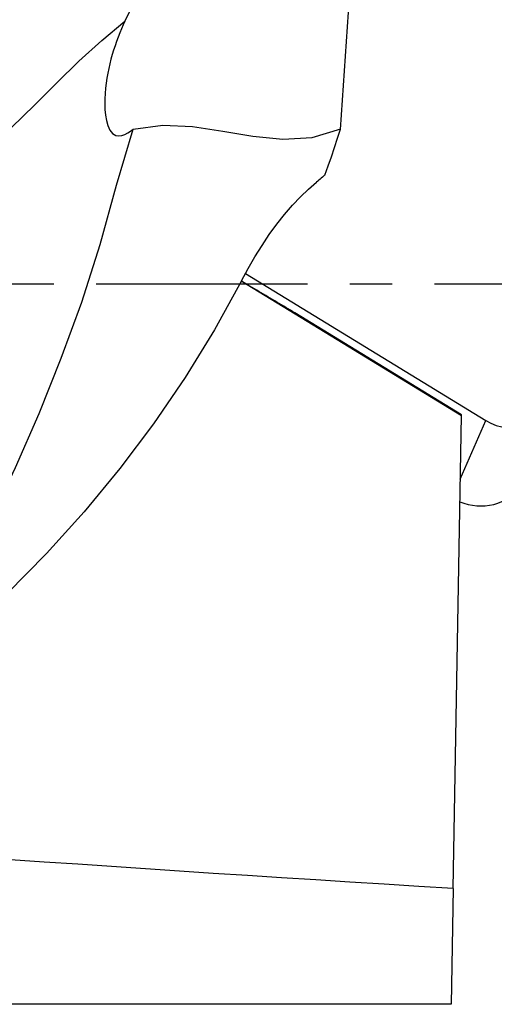
# Model space of a CAD drawing. Extents: x -194 to 125, y -49 to 32.
# Drawn here: x 68 to 75, y -11 to 4 of the extents above; entities that cross this region are included whole.
import ezdxf

# ---------------------------------------------------------------- set-up
doc = ezdxf.new("R2010")
doc.units = 0
doc.header["$MEASUREMENT"] = 0
doc.linetypes.add('CENTER', pattern=[5.059896, 3.162435, -0.632487, 0.632487, -0.632487])
doc.layers.add('1', color=4, linetype='CONTINUOUS')
doc.layers.add('SK4', color=2, linetype='CENTER')

msp = doc.modelspace()

# ---------------------------------------------------------------- linework, layer by layer
at = {"layer": '1'}
for p, q in [((72.531105, 2.307017), (72.682336, 4.551316)), ((71.110553, 0.154455), (74.701563, -2.040583)), ((71.04601, 0.045559), (74.337189, -1.966204)), ((71.047353, 0.046316), (71.209374, -0.052721)), ((74.337357, -1.956576), (71.845685, -0.433519)), ((74.213735, -9.038899), (74.337189, -1.966204)), ((74.320564, -2.919075), (74.701563, -2.040583)), ((74.337189, -1.966204), (74.337357, -1.956576)), ((74.213735, -9.038899), (74.183522, -10.76982)), ((74.183522, -10.76982), (64.601271, -10.76982))]:
    msp.add_line(p, q, dxfattribs=at)
for points in [[(69.791115, 4.815527, 0), (69.739296, 4.732368, 0), (69.688244, 4.648, 0), (69.637905, 4.562332, 0), (69.588284, 4.47538, 0), (69.539392, 4.387167, 0), (69.491242, 4.297717, 0), (69.443843, 4.207053, 0), (69.397207, 4.115197, 0), (69.351345, 4.022174, 0), (69.306266, 3.928006, 0)], [(66.898032, 1.655779, 0), (67.257538, 1.996734, 0), (67.610048, 2.335175, 0), (67.952591, 2.67173, 0), (68.285113, 3.006329, 0), (68.617572, 3.330667, 0), (68.957986, 3.637946, 0), (69.306266, 3.928006, 0)], [(69.306266, 3.928006, 0), (69.279493, 3.869873, 0), (69.253394, 3.810422, 0), (69.22806, 3.749669, 0), (69.20358, 3.68763, 0), (69.180045, 3.624319, 0), (69.157545, 3.559754, 0), (69.136168, 3.49395, 0), (69.116006, 3.426922, 0), (69.097147, 3.358687, 0), (69.079682, 3.28926, 0), (69.0637, 3.218657, 0), (69.049292, 3.146894, 0), (69.036546, 3.073986, 0), (69.025499, 2.999533, 0), (69.016288, 2.922649, 0), (69.009447, 2.844423, 0), (69.005377, 2.765106, 0), (69.004483, 2.684948, 0), (69.007311, 2.603632, 0), (69.014885, 2.522122, 0), (69.028459, 2.441686, 0), (69.049815, 2.365005, 0), (69.08087, 2.297163, 0), (69.121253, 2.246886, 0), (69.167265, 2.21916, 0), (69.214203, 2.211504, 0), (69.260198, 2.218048, 0), (69.304464, 2.233646, 0), (69.347464, 2.255831, 0), (69.38932, 2.282891, 0), (69.430153, 2.313116, 0)], [(69.430153, 2.313116, 0), (69.870566, 2.373504, 0), (70.318361, 2.350493, 0), (70.769647, 2.282207, 0), (71.220534, 2.206769, 0), (71.667132, 2.162305, 0), (72.10555, 2.186938, 0), (72.531899, 2.318793, 0)], [(67.290395, -3.539492, 0), (67.667682, -2.746488, 0), (68.021622, -1.93796, 0), (68.35222, -1.113545, 0), (68.659464, -0.272865, 0), (68.93747, 0.587889, 0), (69.178364, 1.473315, 0), (69.430153, 2.313116, 0)], [(72.294989, 1.626372, 0), (72.344714, 1.763084, 0), (72.393095, 1.900133, 0), (72.440132, 2.037522, 0), (72.485826, 2.175255, 0), (72.530176, 2.313336, 0)], [(72.295224, 1.62701, 0), (72.277494, 1.611603, 0), (72.259698, 1.596263, 0), (72.241837, 1.580989, 0), (72.223911, 1.565783, 0), (72.20592, 1.550644, 0), (72.187863, 1.535574, 0), (72.16974, 1.520573, 0)], [(71.048703, 0.04715, 0), (71.147189, 0.228485, 0), (71.249649, 0.404703, 0), (71.355696, 0.574737, 0), (71.464947, 0.73752, 0), (71.577016, 0.891985, 0), (71.691781, 1.037384, 0), (71.809472, 1.173695, 0), (71.929021, 1.300085, 0), (72.04944, 1.415921, 0), (72.16974, 1.520573, 0)], [(71.048703, 0.04715, 0), (70.642732, -0.68516, 0), (70.203919, -1.398239, 0), (69.732875, -2.090845, 0), (69.23021, -2.761737, 0), (68.696536, -3.409673, 0), (68.132461, -4.033412, 0), (67.538597, -4.63171, 0)], [(71.845685, -0.433519, 0), (71.812751, -0.414213, 0), (71.779673, -0.394777, 0), (71.746467, -0.37522, 0), (71.713146, -0.355549, 0), (71.679724, -0.335774, 0), (71.646217, -0.315902, 0), (71.612638, -0.295942, 0), (71.579002, -0.275903, 0), (71.545323, -0.255793, 0), (71.511617, -0.235621, 0), (71.477896, -0.215396, 0), (71.444176, -0.195127, 0), (71.410472, -0.174821, 0), (71.376797, -0.154488, 0), (71.343166, -0.134137, 0), (71.309594, -0.113775, 0), (71.276095, -0.093413, 0), (71.242684, -0.073059, 0), (71.209374, -0.052721, 0)], [(74.701563, -2.040583, 0), (74.778501, -2.082163, 0), (74.859438, -2.115354, 0), (74.943391, -2.139753, 0), (75.029341, -2.155065, 0), (75.116245, -2.161104, 0), (75.203047, -2.157796, 0), (75.288695, -2.145181, 0), (75.372149, -2.123412, 0), (75.452395, -2.092754, 0), (75.52846, -2.05358, 0), (75.59942, -2.006363, 0), (75.664413, -1.951678, 0), (75.722652, -1.890189, 0), (75.773428, -1.822641, 0), (75.816126, -1.749855, 0), (75.850228, -1.672714, 0), (75.875318, -1.592154, 0), (75.891094, -1.509155, 0), (75.897363, -1.424722, 0)], [(74.314655, -3.258343, 0), (74.37551, -3.280653, 0), (74.437897, -3.298094, 0), (74.5014, -3.310549, 0), (74.565595, -3.317935, 0), (74.630055, -3.320204, 0), (74.694349, -3.317339, 0), (74.758049, -3.30936, 0), (74.820731, -3.29632, 0), (74.881976, -3.278306, 0), (74.941377, -3.255439, 0), (74.998538, -3.22787, 0), (75.053077, -3.195783, 0), (75.104631, -3.159392, 0), (75.152857, -3.11894, 0), (75.197432, -3.074697, 0), (75.23806, -3.026957, 0), (75.274471, -2.976038, 0), (75.30642, -2.922281, 0), (75.333696, -2.866042, 0)], [(74.213735, -9.038899, 0), (73.698463, -9.00732, 0), (73.184147, -8.975481, 0), (72.670801, -8.943383, 0), (72.158441, -8.911027, 0), (71.647081, -8.878414, 0), (71.136736, -8.845545, 0), (70.627421, -8.81242, 0), (70.11915, -8.779042, 0), (69.611938, -8.74541, 0), (69.1058, -8.711526, 0), (68.60075, -8.677391, 0), (68.096803, -8.643005, 0), (67.593973, -8.60837, 0), (67.092276, -8.573487, 0), (66.591724, -8.538356, 0), (66.092334, -8.502979, 0), (65.594118, -8.467357, 0), (65.097093, -8.431491, 0), (64.601271, -8.395381, 0)]]:
    msp.add_polyline3d(points, dxfattribs=at)
at = {"layer": 'SK4'}
msp.add_line((-184.12, 0), (79.537581, 0), dxfattribs=at)

doc.saveas('drawing.dxf')
